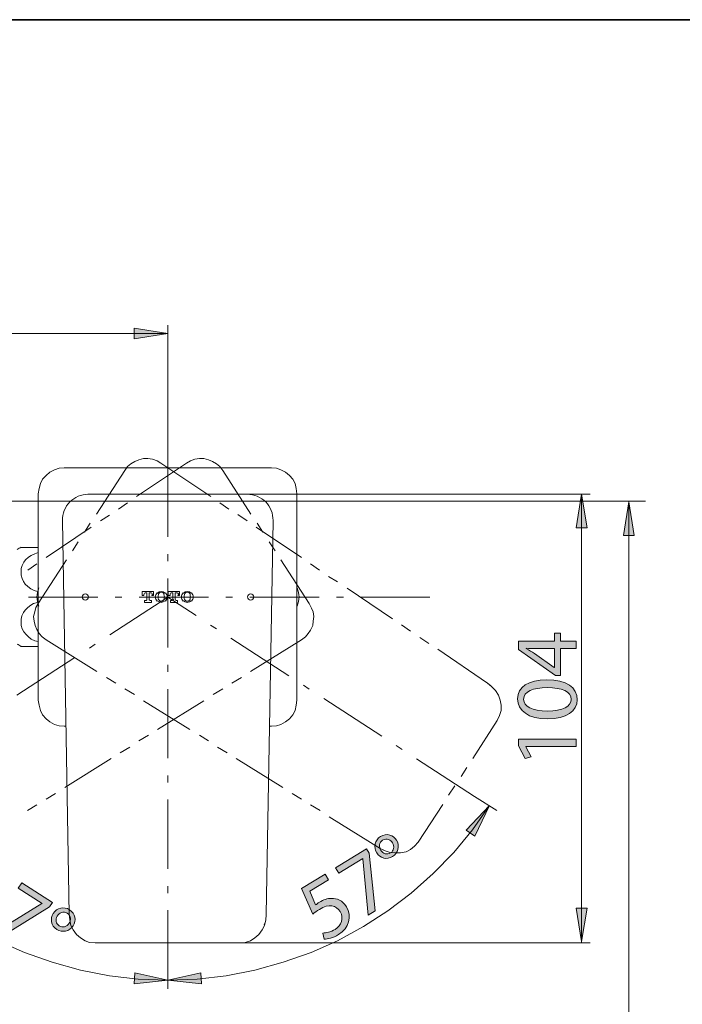
# Model space of a CAD drawing. Units: millimetres. Extents: x 0 to 250, y -250 to 0.
# Drawn here: x 94 to 139, y -67 to 0 of the extents above; entities that cross this region are included whole.
import ezdxf

# ---------------------------------------------------------------- set-up
doc = ezdxf.new("R2010")
doc.units = ezdxf.units.MM
doc.header["$MEASUREMENT"] = 0
for name, pattern in [('AI-Linetype-5', [7.489581, 4.680988, -1.170247, 0.468099, -1.170247]), ('AI-Linetype-8', [7.489581, 4.680988, -1.170247, 0.468099, -1.170247]), ('AI-Linetype-9', [7.489581, 4.680988, -1.170247, 0.468099, -1.170247])]:
    doc.linetypes.add(name, pattern=pattern)
doc.layers.add('Layer 1', color=7, linetype='Continuous', lineweight=0)

# ---------------------------------------------------------------- blocks, each defined once
blk = doc.blocks.new('Block_38')
at = {"layer": 'Layer 1', "true_color": 0x000000, "transparency": 33554687}
h = blk.add_hatch(color=18, dxfattribs=at)
h.dxf.hatch_style = 2
edge = h.paths.add_edge_path()
edge.add_spline(control_points=[(130.53, -42.567), (130.53, -42.567), (129.229, -42.567), (129.229, -42.567), (129.025, -42.567), (128.821, -42.561), (128.617, -42.549), (128.617, -42.549), (128.617, -42.567), (128.617, -42.567), (128.845, -42.687), (129.013, -42.783), (129.193, -42.89), (129.193, -42.89), (130.518, -43.844), (130.518, -43.844), (130.518, -43.844), (130.53, -43.844), (130.53, -43.844), (130.53, -43.844), (130.53, -42.567), (130.53, -42.567)], knot_values=[0, 0, 0, 0, 1, 1, 1, 2, 2, 2, 3, 3, 3, 4, 4, 4, 5, 5, 5, 6, 6, 6, 7, 7, 7, 7], degree=3, periodic=0)
edge = h.paths.add_edge_path()
edge.add_spline(control_points=[(132.005, -42.567), (132.005, -42.567), (130.944, -42.567), (130.944, -42.567), (130.944, -42.567), (130.944, -44.378), (130.944, -44.378), (130.944, -44.378), (130.596, -44.378), (130.596, -44.378), (130.596, -44.378), (128.107, -42.639), (128.107, -42.639), (128.107, -42.639), (128.107, -42.069), (128.107, -42.069), (128.107, -42.069), (130.53, -42.069), (130.53, -42.069), (130.53, -42.069), (130.53, -41.523), (130.53, -41.523), (130.53, -41.523), (130.944, -41.523), (130.944, -41.523), (130.944, -41.523), (130.944, -42.069), (130.944, -42.069), (130.944, -42.069), (132.005, -42.069), (132.005, -42.069), (132.005, -42.069), (132.005, -42.567), (132.005, -42.567)], knot_values=[0, 0, 0, 0, 1, 1, 1, 2, 2, 2, 3, 3, 3, 4, 4, 4, 5, 5, 5, 6, 6, 6, 7, 7, 7, 8, 8, 8, 9, 9, 9, 10, 10, 10, 11, 11, 11, 11], degree=3, periodic=0)
h = blk.add_hatch(color=18, dxfattribs=at)
h.dxf.hatch_style = 2
edge = h.paths.add_edge_path()
edge.add_spline(control_points=[(130.074, -46.8), (131.088, -46.8), (131.663, -46.489), (131.663, -46.009), (131.663, -45.469), (131.034, -45.211), (130.038, -45.211), (129.079, -45.211), (128.449, -45.457), (128.449, -46.003), (128.449, -46.465), (129.013, -46.8), (130.074, -46.8)], knot_values=[0, 0, 0, 0, 1, 1, 1, 2, 2, 2, 3, 3, 3, 4, 4, 4, 4], degree=3, periodic=0)
edge = h.paths.add_edge_path()
edge.add_spline(control_points=[(130.014, -44.684), (131.339, -44.684), (132.071, -45.175), (132.071, -46.039), (132.071, -46.8), (131.357, -47.316), (130.068, -47.328), (128.761, -47.328), (128.041, -46.764), (128.041, -45.973), (128.041, -45.151), (128.773, -44.684), (130.014, -44.684)], knot_values=[0, 0, 0, 0, 1, 1, 1, 2, 2, 2, 3, 3, 3, 4, 4, 4, 4], degree=3, periodic=0)
h = blk.add_hatch(color=18, dxfattribs=at)
h.dxf.hatch_style = 2
edge = h.paths.add_edge_path()
edge.add_spline(control_points=[(128.599, -49.205), (128.599, -49.205), (128.599, -49.217), (128.599, -49.217), (128.599, -49.217), (128.965, -49.895), (128.965, -49.895), (128.965, -49.895), (128.563, -49.997), (128.563, -49.997), (128.563, -49.997), (128.107, -49.145), (128.107, -49.145), (128.107, -49.145), (128.107, -48.696), (128.107, -48.696), (128.107, -48.696), (132.005, -48.696), (132.005, -48.696), (132.005, -48.696), (132.005, -49.205), (132.005, -49.205), (132.005, -49.205), (128.599, -49.205), (128.599, -49.205)], knot_values=[0, 0, 0, 0, 1, 1, 1, 2, 2, 2, 3, 3, 3, 4, 4, 4, 5, 5, 5, 6, 6, 6, 7, 7, 7, 8, 8, 8, 8], degree=3, periodic=0)
at = {"layer": 'Layer 1'}
for points, knots in [([(132.005, -42.567), (132.005, -42.567), (130.944, -42.567), (130.944, -42.567), (130.944, -42.567), (130.944, -44.378), (130.944, -44.378), (130.944, -44.378), (130.596, -44.378), (130.596, -44.378), (130.596, -44.378), (128.107, -42.639), (128.107, -42.639), (128.107, -42.639), (128.107, -42.069), (128.107, -42.069), (128.107, -42.069), (130.53, -42.069), (130.53, -42.069), (130.53, -42.069), (130.53, -41.523), (130.53, -41.523), (130.53, -41.523), (130.944, -41.523), (130.944, -41.523), (130.944, -41.523), (130.944, -42.069), (130.944, -42.069), (130.944, -42.069), (132.005, -42.069), (132.005, -42.069), (132.005, -42.069), (132.005, -42.567), (132.005, -42.567)], [0, 0, 0, 0, 1, 1, 1, 2, 2, 2, 3, 3, 3, 4, 4, 4, 5, 5, 5, 6, 6, 6, 7, 7, 7, 8, 8, 8, 9, 9, 9, 10, 10, 10, 11, 11, 11, 11]), ([(130.53, -42.567), (130.53, -42.567), (129.229, -42.567), (129.229, -42.567), (129.025, -42.567), (128.821, -42.561), (128.617, -42.549), (128.617, -42.549), (128.617, -42.567), (128.617, -42.567), (128.845, -42.687), (129.013, -42.783), (129.193, -42.89), (129.193, -42.89), (130.518, -43.844), (130.518, -43.844), (130.518, -43.844), (130.53, -43.844), (130.53, -43.844), (130.53, -43.844), (130.53, -42.567), (130.53, -42.567)], [0, 0, 0, 0, 1, 1, 1, 2, 2, 2, 3, 3, 3, 4, 4, 4, 5, 5, 5, 6, 6, 6, 7, 7, 7, 7]), ([(130.014, -44.684), (131.339, -44.684), (132.071, -45.175), (132.071, -46.039), (132.071, -46.8), (131.357, -47.316), (130.068, -47.328), (128.761, -47.328), (128.041, -46.764), (128.041, -45.973), (128.041, -45.151), (128.773, -44.684), (130.014, -44.684)], [0, 0, 0, 0, 1, 1, 1, 2, 2, 2, 3, 3, 3, 4, 4, 4, 4]), ([(130.074, -46.8), (131.088, -46.8), (131.663, -46.489), (131.663, -46.009), (131.663, -45.469), (131.034, -45.211), (130.038, -45.211), (129.079, -45.211), (128.449, -45.457), (128.449, -46.003), (128.449, -46.465), (129.013, -46.8), (130.074, -46.8)], [0, 0, 0, 0, 1, 1, 1, 2, 2, 2, 3, 3, 3, 4, 4, 4, 4]), ([(128.599, -49.205), (128.599, -49.205), (128.599, -49.217), (128.599, -49.217), (128.599, -49.217), (128.965, -49.895), (128.965, -49.895), (128.965, -49.895), (128.563, -49.997), (128.563, -49.997), (128.563, -49.997), (128.107, -49.145), (128.107, -49.145), (128.107, -49.145), (128.107, -48.696), (128.107, -48.696), (128.107, -48.696), (132.005, -48.696), (132.005, -48.696), (132.005, -48.696), (132.005, -49.205), (132.005, -49.205), (132.005, -49.205), (128.599, -49.205), (128.599, -49.205)], [0, 0, 0, 0, 1, 1, 1, 2, 2, 2, 3, 3, 3, 4, 4, 4, 5, 5, 5, 6, 6, 6, 7, 7, 7, 8, 8, 8, 8])]:
    blk.add_open_spline(points, degree=3, knots=knots, dxfattribs=at)
blk = doc.blocks.new('Block_37')
at = {"layer": 'Layer 1'}
blk.add_blockref('Block_38', (0, 0), dxfattribs=at)
blk = doc.blocks.new('Block_42')
at = {"layer": 'Layer 1', "true_color": 0x000000, "transparency": 33554687}
h = blk.add_hatch(color=18, dxfattribs=at)
h.dxf.hatch_style = 2
edge = h.paths.add_edge_path()
edge.add_spline(control_points=[(93.569, -58.356), (93.569, -58.356), (92.316, -57.555), (92.316, -57.555), (92.316, -57.555), (91.65, -58.319), (91.65, -58.319), (91.732, -58.357), (91.81, -58.392), (91.931, -58.47), (92.184, -58.631), (92.401, -58.848), (92.525, -59.098), (92.689, -59.41), (92.721, -59.828), (92.456, -60.242), (92.046, -60.884), (91.229, -61.038), (90.516, -60.583), (90.157, -60.354), (89.919, -60.059), (89.827, -59.858), (89.827, -59.858), (90.154, -59.59), (90.154, -59.59), (90.239, -59.758), (90.443, -60.031), (90.741, -60.221), (91.16, -60.489), (91.693, -60.445), (91.974, -60.006), (92.24, -59.578), (92.151, -59.094), (91.494, -58.674), (91.307, -58.555), (91.148, -58.481), (91.017, -58.419), (91.017, -58.419), (92.236, -56.978), (92.236, -56.978), (92.236, -56.978), (93.808, -57.982), (93.808, -57.982), (93.808, -57.982), (93.569, -58.356), (93.569, -58.356)], knot_values=[0, 0, 0, 0, 1, 1, 1, 2, 2, 2, 3, 3, 3, 4, 4, 4, 5, 5, 5, 6, 6, 6, 7, 7, 7, 8, 8, 8, 9, 9, 9, 10, 10, 10, 11, 11, 11, 12, 12, 12, 13, 13, 13, 14, 14, 14, 15, 15, 15, 15], degree=3, periodic=0)
h = blk.add_hatch(color=18, dxfattribs=at)
h.dxf.hatch_style = 2
edge = h.paths.add_edge_path()
edge.add_spline(control_points=[(96.572, -59.748), (96.572, -59.748), (96.385, -60.042), (96.385, -60.042), (96.385, -60.042), (93.043, -62.119), (93.043, -62.119), (93.043, -62.119), (92.583, -61.826), (92.583, -61.826), (92.583, -61.826), (95.865, -59.83), (95.865, -59.83), (95.865, -59.83), (95.871, -59.82), (95.871, -59.82), (95.871, -59.82), (94.265, -58.794), (94.265, -58.794), (94.265, -58.794), (94.5, -58.425), (94.5, -58.425), (94.5, -58.425), (96.572, -59.748), (96.572, -59.748)], knot_values=[0, 0, 0, 0, 1, 1, 1, 2, 2, 2, 3, 3, 3, 4, 4, 4, 5, 5, 5, 6, 6, 6, 7, 7, 7, 8, 8, 8, 8], degree=3, periodic=0)
h = blk.add_hatch(color=18, dxfattribs=at)
h.dxf.hatch_style = 2
edge = h.paths.add_edge_path()
edge.add_spline(control_points=[(96.901, -60.671), (96.753, -60.903), (96.808, -61.195), (97.03, -61.336), (97.258, -61.482), (97.549, -61.405), (97.707, -61.157), (97.827, -60.97), (97.868, -60.662), (97.579, -60.477), (97.317, -60.31), (97.04, -60.453), (96.901, -60.671)], knot_values=[0, 0, 0, 0, 1, 1, 1, 2, 2, 2, 3, 3, 3, 4, 4, 4, 4], degree=3, periodic=0)
edge = h.paths.add_edge_path()
edge.add_spline(control_points=[(97.983, -61.326), (97.722, -61.736), (97.222, -61.794), (96.874, -61.571), (96.48, -61.319), (96.402, -60.85), (96.628, -60.496), (96.872, -60.104), (97.363, -60.005), (97.736, -60.243), (98.151, -60.508), (98.203, -60.983), (97.983, -61.326)], knot_values=[0, 0, 0, 0, 1, 1, 1, 2, 2, 2, 3, 3, 3, 4, 4, 4, 4], degree=3, periodic=0)
at = {"layer": 'Layer 1'}
for points, knots in [([(93.569, -58.356), (93.569, -58.356), (92.316, -57.555), (92.316, -57.555), (92.316, -57.555), (91.65, -58.319), (91.65, -58.319), (91.732, -58.357), (91.81, -58.392), (91.931, -58.47), (92.184, -58.631), (92.401, -58.848), (92.525, -59.098), (92.689, -59.41), (92.721, -59.828), (92.456, -60.242), (92.046, -60.884), (91.229, -61.038), (90.516, -60.583), (90.157, -60.354), (89.919, -60.059), (89.827, -59.858), (89.827, -59.858), (90.154, -59.59), (90.154, -59.59), (90.239, -59.758), (90.443, -60.031), (90.741, -60.221), (91.16, -60.489), (91.693, -60.445), (91.974, -60.006), (92.24, -59.578), (92.151, -59.094), (91.494, -58.674), (91.307, -58.555), (91.148, -58.481), (91.017, -58.419), (91.017, -58.419), (92.236, -56.978), (92.236, -56.978), (92.236, -56.978), (93.808, -57.982), (93.808, -57.982), (93.808, -57.982), (93.569, -58.356), (93.569, -58.356)], [0, 0, 0, 0, 1, 1, 1, 2, 2, 2, 3, 3, 3, 4, 4, 4, 5, 5, 5, 6, 6, 6, 7, 7, 7, 8, 8, 8, 9, 9, 9, 10, 10, 10, 11, 11, 11, 12, 12, 12, 13, 13, 13, 14, 14, 14, 15, 15, 15, 15]), ([(96.572, -59.748), (96.572, -59.748), (96.385, -60.042), (96.385, -60.042), (96.385, -60.042), (93.043, -62.119), (93.043, -62.119), (93.043, -62.119), (92.583, -61.826), (92.583, -61.826), (92.583, -61.826), (95.865, -59.83), (95.865, -59.83), (95.865, -59.83), (95.871, -59.82), (95.871, -59.82), (95.871, -59.82), (94.265, -58.794), (94.265, -58.794), (94.265, -58.794), (94.5, -58.425), (94.5, -58.425), (94.5, -58.425), (96.572, -59.748), (96.572, -59.748)], [0, 0, 0, 0, 1, 1, 1, 2, 2, 2, 3, 3, 3, 4, 4, 4, 5, 5, 5, 6, 6, 6, 7, 7, 7, 8, 8, 8, 8]), ([(97.983, -61.326), (97.722, -61.736), (97.222, -61.794), (96.874, -61.571), (96.48, -61.319), (96.402, -60.85), (96.628, -60.496), (96.872, -60.104), (97.363, -60.005), (97.736, -60.243), (98.151, -60.508), (98.203, -60.983), (97.983, -61.326)], [0, 0, 0, 0, 1, 1, 1, 2, 2, 2, 3, 3, 3, 4, 4, 4, 4]), ([(96.901, -60.671), (96.753, -60.903), (96.808, -61.195), (97.03, -61.336), (97.258, -61.482), (97.549, -61.405), (97.707, -61.157), (97.827, -60.97), (97.868, -60.662), (97.579, -60.477), (97.317, -60.31), (97.04, -60.453), (96.901, -60.671)], [0, 0, 0, 0, 1, 1, 1, 2, 2, 2, 3, 3, 3, 4, 4, 4, 4])]:
    blk.add_open_spline(points, degree=3, knots=knots, dxfattribs=at)
blk = doc.blocks.new('Block_41')
at = {"layer": 'Layer 1'}
blk.add_blockref('Block_42', (0, 0), dxfattribs=at)
blk = doc.blocks.new('Block_46')
at = {"layer": 'Layer 1', "true_color": 0x000000, "transparency": 33554687}
h = blk.add_hatch(color=18, dxfattribs=at)
h.dxf.hatch_style = 2
edge = h.paths.add_edge_path()
edge.add_spline(control_points=[(118.789, -56.225), (118.933, -56.46), (119.22, -56.537), (119.445, -56.399), (119.675, -56.258), (119.733, -55.963), (119.579, -55.712), (119.463, -55.523), (119.203, -55.352), (118.912, -55.531), (118.646, -55.694), (118.654, -56.005), (118.789, -56.225)], knot_values=[0, 0, 0, 0, 1, 1, 1, 2, 2, 2, 3, 3, 3, 4, 4, 4, 4], degree=3, periodic=0)
edge = h.paths.add_edge_path()
edge.add_spline(control_points=[(119.852, -55.538), (120.106, -55.952), (119.94, -56.427), (119.587, -56.643), (119.188, -56.887), (118.732, -56.752), (118.513, -56.394), (118.266, -56.004), (118.391, -55.519), (118.77, -55.287), (119.189, -55.03), (119.639, -55.19), (119.852, -55.538)], knot_values=[0, 0, 0, 0, 1, 1, 1, 2, 2, 2, 3, 3, 3, 4, 4, 4, 4], degree=3, periodic=0)
h = blk.add_hatch(color=18, dxfattribs=at)
h.dxf.hatch_style = 2
edge = h.paths.add_edge_path()
edge.add_spline(control_points=[(117.816, -56.118), (117.816, -56.118), (117.998, -56.414), (117.998, -56.414), (117.998, -56.414), (118.407, -60.328), (118.407, -60.328), (118.407, -60.328), (117.941, -60.613), (117.941, -60.613), (117.941, -60.613), (117.58, -56.79), (117.58, -56.79), (117.58, -56.79), (117.574, -56.78), (117.574, -56.78), (117.574, -56.78), (115.949, -57.777), (115.949, -57.777), (115.949, -57.777), (115.72, -57.404), (115.72, -57.404), (115.72, -57.404), (117.816, -56.118), (117.816, -56.118)], knot_values=[0, 0, 0, 0, 1, 1, 1, 2, 2, 2, 3, 3, 3, 4, 4, 4, 5, 5, 5, 6, 6, 6, 7, 7, 7, 8, 8, 8, 8], degree=3, periodic=0)
h = blk.add_hatch(color=18, dxfattribs=at)
h.dxf.hatch_style = 2
edge = h.paths.add_edge_path()
edge.add_spline(control_points=[(115.251, -58.211), (115.251, -58.211), (113.984, -58.989), (113.984, -58.989), (113.984, -58.989), (114.379, -59.921), (114.379, -59.921), (114.45, -59.864), (114.515, -59.809), (114.638, -59.734), (114.893, -59.577), (115.183, -59.477), (115.463, -59.474), (115.814, -59.463), (116.205, -59.617), (116.462, -60.036), (116.86, -60.686), (116.642, -61.488), (115.921, -61.93), (115.558, -62.152), (115.188, -62.238), (114.967, -62.233), (114.967, -62.233), (114.87, -61.822), (114.87, -61.822), (115.058, -61.819), (115.392, -61.755), (115.693, -61.57), (116.118, -61.31), (116.311, -60.811), (116.038, -60.367), (115.77, -59.94), (115.296, -59.809), (114.631, -60.217), (114.442, -60.333), (114.306, -60.444), (114.193, -60.535), (114.193, -60.535), (113.43, -58.808), (113.43, -58.808), (113.43, -58.808), (115.019, -57.833), (115.019, -57.833), (115.019, -57.833), (115.251, -58.211), (115.251, -58.211)], knot_values=[0, 0, 0, 0, 1, 1, 1, 2, 2, 2, 3, 3, 3, 4, 4, 4, 5, 5, 5, 6, 6, 6, 7, 7, 7, 8, 8, 8, 9, 9, 9, 10, 10, 10, 11, 11, 11, 12, 12, 12, 13, 13, 13, 14, 14, 14, 15, 15, 15, 15], degree=3, periodic=0)
at = {"layer": 'Layer 1'}
for points, knots in [([(119.852, -55.538), (120.106, -55.952), (119.94, -56.427), (119.587, -56.643), (119.188, -56.887), (118.732, -56.752), (118.513, -56.394), (118.266, -56.004), (118.391, -55.519), (118.77, -55.287), (119.189, -55.03), (119.639, -55.19), (119.852, -55.538)], [0, 0, 0, 0, 1, 1, 1, 2, 2, 2, 3, 3, 3, 4, 4, 4, 4]), ([(118.789, -56.225), (118.933, -56.46), (119.22, -56.537), (119.445, -56.399), (119.675, -56.258), (119.733, -55.963), (119.579, -55.712), (119.463, -55.523), (119.203, -55.352), (118.912, -55.531), (118.646, -55.694), (118.654, -56.005), (118.789, -56.225)], [0, 0, 0, 0, 1, 1, 1, 2, 2, 2, 3, 3, 3, 4, 4, 4, 4]), ([(117.816, -56.118), (117.816, -56.118), (117.998, -56.414), (117.998, -56.414), (117.998, -56.414), (118.407, -60.328), (118.407, -60.328), (118.407, -60.328), (117.941, -60.613), (117.941, -60.613), (117.941, -60.613), (117.58, -56.79), (117.58, -56.79), (117.58, -56.79), (117.574, -56.78), (117.574, -56.78), (117.574, -56.78), (115.949, -57.777), (115.949, -57.777), (115.949, -57.777), (115.72, -57.404), (115.72, -57.404), (115.72, -57.404), (117.816, -56.118), (117.816, -56.118)], [0, 0, 0, 0, 1, 1, 1, 2, 2, 2, 3, 3, 3, 4, 4, 4, 5, 5, 5, 6, 6, 6, 7, 7, 7, 8, 8, 8, 8]), ([(115.251, -58.211), (115.251, -58.211), (113.984, -58.989), (113.984, -58.989), (113.984, -58.989), (114.379, -59.921), (114.379, -59.921), (114.45, -59.864), (114.515, -59.809), (114.638, -59.734), (114.893, -59.577), (115.183, -59.477), (115.463, -59.474), (115.814, -59.463), (116.205, -59.617), (116.462, -60.036), (116.86, -60.686), (116.642, -61.488), (115.921, -61.93), (115.558, -62.152), (115.188, -62.238), (114.967, -62.233), (114.967, -62.233), (114.87, -61.822), (114.87, -61.822), (115.058, -61.819), (115.392, -61.755), (115.693, -61.57), (116.118, -61.31), (116.311, -60.811), (116.038, -60.367), (115.77, -59.94), (115.296, -59.809), (114.631, -60.217), (114.442, -60.333), (114.306, -60.444), (114.193, -60.535), (114.193, -60.535), (113.43, -58.808), (113.43, -58.808), (113.43, -58.808), (115.019, -57.833), (115.019, -57.833), (115.019, -57.833), (115.251, -58.211), (115.251, -58.211)], [0, 0, 0, 0, 1, 1, 1, 2, 2, 2, 3, 3, 3, 4, 4, 4, 5, 5, 5, 6, 6, 6, 7, 7, 7, 8, 8, 8, 9, 9, 9, 10, 10, 10, 11, 11, 11, 12, 12, 12, 13, 13, 13, 14, 14, 14, 15, 15, 15, 15])]:
    blk.add_open_spline(points, degree=3, knots=knots, dxfattribs=at)
blk = doc.blocks.new('Block_45')
at = {"layer": 'Layer 1'}
blk.add_blockref('Block_46', (0, 0), dxfattribs=at)
blk = doc.blocks.new('Block_4')
at = {"layer": 'Layer 1', "true_color": 0x000000, "transparency": 33554687}
h = blk.add_hatch(color=18, dxfattribs=at)
h.dxf.hatch_style = 2
h.paths.add_polyline_path([(102.114, -20.879), (102.114, -21.611), (104.377, -21.245)])
h = blk.add_hatch(color=18, dxfattribs=at)
h.dxf.hatch_style = 2
h.paths.add_polyline_path([(132.005, -34.387), (132.737, -34.387), (132.371, -32.124)])
h = blk.add_hatch(color=18, dxfattribs=at)
h.dxf.hatch_style = 2
h.paths.add_polyline_path([(135.199, -34.904), (135.931, -34.904), (135.565, -32.641)])
h = blk.add_hatch(color=18, dxfattribs=at)
h.dxf.hatch_style = 2
h.paths.add_polyline_path([(124.551, -54.85), (125.156, -55.262), (126.129, -53.186)])
h = blk.add_hatch(color=18, dxfattribs=at)
h.dxf.hatch_style = 2
h.paths.add_polyline_path([(132.737, -60.135), (132.005, -60.135), (132.371, -62.398)])
h = blk.add_hatch(color=18, dxfattribs=at)
h.dxf.hatch_style = 2
h.paths.add_polyline_path([(102.096, -65.253), (102.14, -64.522), (104.377, -65.021)])
h = blk.add_hatch(color=18, dxfattribs=at)
h.dxf.hatch_style = 2
h.paths.add_polyline_path([(106.658, -65.253), (106.615, -64.522), (104.377, -65.021)])
at = {"layer": 'Layer 1', "color": 250, "lineweight": 15, "true_color": 0x191924}
for p, q in [((69.375, -21.245), (104.377, -21.245)), ((104.377, -30.324), (104.377, -20.67)), ((75.196, -32.583), (136.68, -32.583)), ((109.739, -32.124), (132.945, -32.124)), ((132.371, -32.124), (132.371, -62.492)), ((135.565, -32.641), (135.565, -113.042)), ((125.133, -52.574), (126.627, -53.531)), ((109.279, -62.492), (132.945, -62.492)), ((104.377, -64.522), (104.377, -65.594)), ((104.377, -64.522), (104.377, -65.594))]:
    blk.add_line(p, q, dxfattribs=at)
at = {"layer": 'Layer 1', "color": 18, "lineweight": 20, "true_color": 0x000000}
for p, q in [((97.369, -30.324), (111.385, -30.324)), ((101.467, -30.515), (99.552, -33.464)), ((105.641, -30.018), (102.271, -32.277)), ((103.918, -30.018), (107.288, -32.277)), ((95.608, -46.063), (95.608, -32.086)), ((109.739, -32.124), (98.978, -32.124)), ((101.658, -32.698), (101.046, -33.12)), ((107.9, -32.698), (108.513, -33.12)), ((97.254, -33.924), (97.714, -60.577)), ((100.433, -33.541), (99.82, -33.924)), ((109.126, -33.502), (109.739, -33.924)), ((111.5, -33.924), (111.041, -60.577)), ((99.207, -34.345), (96.144, -36.413)), ((99.131, -34.077), (98.748, -34.69)), ((110.351, -34.345), (113.415, -36.413)), ((110.811, -34.69), (110.428, -34.077)), ((98.327, -35.341), (97.944, -35.953)), ((111.653, -35.953), (111.232, -35.341)), ((113.951, -39.515), (112.036, -36.566)), ((95.531, -36.834), (94.918, -37.255)), ((114.028, -36.834), (114.64, -37.255)), ((115.253, -37.677), (115.866, -38.06)), ((116.517, -38.481), (119.58, -40.549)), ((120.193, -40.97), (120.806, -41.391)), ((96.144, -41.966), (99.59, -44.11)), ((113.415, -41.966), (109.968, -44.11)), ((121.419, -41.813), (122.031, -42.234)), ((122.644, -42.617), (126.014, -44.914)), ((100.241, -44.531), (100.854, -44.914)), ((109.356, -44.531), (108.705, -44.914)), ((101.467, -45.297), (102.118, -45.68)), ((108.092, -45.297), (107.441, -45.68)), ((102.731, -46.102), (105.871, -48.055)), ((106.828, -46.102), (103.688, -48.055)), ((97.484, -47.825), (97.369, -47.825)), ((111.385, -47.825), (111.27, -47.825)), ((125.018, -50.008), (126.665, -47.442)), ((103.075, -48.438), (102.424, -48.821)), ((106.522, -48.438), (107.135, -48.821)), ((101.811, -49.242), (101.16, -49.625)), ((107.747, -49.242), (108.398, -49.625)), ((100.548, -50.008), (97.408, -51.961)), ((109.011, -50.008), (112.151, -51.961)), ((124.214, -51.233), (124.597, -50.62)), ((123.372, -52.497), (123.793, -51.846)), ((96.795, -52.382), (96.144, -52.765)), ((112.802, -52.382), (113.415, -52.765)), ((95.531, -53.148), (94.88, -53.531)), ((114.028, -53.148), (114.679, -53.531)), ((121.304, -55.675), (122.989, -53.11)), ((115.291, -53.952), (118.738, -56.097))]:
    blk.add_line(p, q, dxfattribs=at)
at = {"layer": 'Layer 1', "color": 18, "linetype": 'AI-Linetype-8', "lineweight": 13, "true_color": 0x000000}
blk.add_line((104.377, -30.324), (104.377, -64.522), dxfattribs=at)
at = {"layer": 'Layer 1', "color": 18, "linetype": 'AI-Linetype-5', "lineweight": 13, "true_color": 0x000000}
blk.add_line((122.108, -39.094), (19.86, -39.094), dxfattribs=at)
at = {"layer": 'Layer 1'}
for points in [[(102.114, -20.879), (102.114, -21.611), (104.377, -21.245)], [(132.005, -34.387), (132.737, -34.387), (132.371, -32.124)], [(135.199, -34.904), (135.931, -34.904), (135.565, -32.641)], [(124.551, -54.85), (125.156, -55.262), (126.129, -53.186)], [(132.737, -60.135), (132.005, -60.135), (132.371, -62.398)], [(102.096, -65.253), (102.14, -64.522), (104.377, -65.021)], [(106.658, -65.253), (106.615, -64.522), (104.377, -65.021)]]:
    blk.add_lwpolyline(points, close=True, dxfattribs=at)
at = {"layer": 'Layer 1', "color": 18, "lineweight": 20, "true_color": 0x000000}
for points in [[(103.918, -30.018), (103.65, -29.864), (103.343, -29.75), (103.037, -29.711), (102.731, -29.711), (102.424, -29.788), (102.156, -29.903), (101.888, -30.056), (101.658, -30.247), (101.467, -30.515)], [(110.007, -33.464), (108.092, -30.515), (107.9, -30.247), (107.671, -30.056), (107.403, -29.903), (107.135, -29.788), (106.828, -29.711), (106.522, -29.711), (106.215, -29.75), (105.909, -29.864), (105.641, -30.018)], [(95.608, -32.086), (95.684, -31.741), (95.761, -31.396), (95.914, -31.09), (96.144, -30.86), (96.412, -30.63), (96.718, -30.477), (97.025, -30.362), (97.369, -30.324)], [(111.385, -30.324), (111.73, -30.362), (112.036, -30.477), (112.343, -30.63), (112.611, -30.86), (112.84, -31.09), (112.994, -31.396), (113.07, -31.741), (113.109, -32.086)], [(113.109, -32.086), (113.109, -46.063), (113.07, -46.408), (112.994, -46.753), (112.84, -47.059), (112.611, -47.327), (112.343, -47.519), (112.036, -47.71), (111.73, -47.787), (111.385, -47.825)], [(94.459, -35.724), (94.42, -35.724), (94.459, -35.724), (94.535, -35.724), (94.65, -35.724), (94.765, -35.724), (94.957, -35.724), (95.148, -35.724), (95.608, -35.724)], [(95.608, -36.068), (95.378, -36.145), (95.148, -36.26), (94.957, -36.375), (94.765, -36.566), (94.65, -36.719), (94.535, -36.949), (94.459, -37.141), (94.459, -37.37), (94.459, -37.6), (94.535, -37.83), (94.612, -38.021), (94.727, -38.213), (94.918, -38.366), (95.11, -38.519), (95.34, -38.634), (95.569, -38.711)], [(97.522, -36.566), (95.608, -39.515), (95.454, -39.783), (95.378, -40.089), (95.301, -40.396), (95.34, -40.702), (95.416, -41.008), (95.531, -41.276), (95.684, -41.544), (95.876, -41.774), (96.144, -41.966)], [(102.654, -38.711), (102.654, -38.979), (102.769, -38.979), (102.769, -38.94)], [(103.305, -38.94), (103.305, -38.979), (103.42, -38.979), (103.42, -38.711), (102.654, -38.711)], [(102.884, -38.787), (102.96, -38.787), (102.96, -39.285)], [(103.114, -39.285), (103.114, -38.787), (103.19, -38.787)], [(105.067, -38.94), (105.067, -38.979), (105.181, -38.979), (105.181, -38.711), (104.416, -38.711), (104.416, -38.979)], [(104.416, -38.979), (104.53, -38.979), (104.53, -38.94)], [(104.645, -38.787), (104.722, -38.787), (104.722, -39.247)], [(104.875, -39.247), (104.875, -38.787), (104.952, -38.787)], [(95.608, -42.081), (95.378, -42.042), (95.148, -41.927), (94.957, -41.774), (94.803, -41.621), (94.65, -41.43), (94.535, -41.238), (94.459, -41.008), (94.459, -40.779), (94.459, -40.587), (94.497, -40.357), (94.612, -40.128), (94.727, -39.974), (94.918, -39.783), (95.11, -39.63), (95.301, -39.515), (95.569, -39.438)], [(102.884, -39.323), (102.807, -39.323), (102.807, -39.438), (103.267, -39.438), (103.267, -39.323), (103.19, -39.323)], [(104.645, -39.323), (104.569, -39.323), (104.569, -39.438), (105.028, -39.438), (105.028, -39.323), (104.952, -39.323)], [(113.415, -41.966), (113.683, -41.774), (113.874, -41.544), (114.028, -41.315), (114.181, -41.008), (114.219, -40.702), (114.257, -40.396), (114.219, -40.089), (114.104, -39.821), (113.951, -39.515)], [(94.459, -42.425), (94.42, -42.425), (94.459, -42.425), (94.535, -42.425), (94.65, -42.425), (94.765, -42.425), (94.957, -42.425), (95.148, -42.425), (95.608, -42.425)], [(126.665, -47.442), (126.818, -47.097), (126.933, -46.753), (126.933, -46.408), (126.857, -46.063), (126.742, -45.719), (126.55, -45.412), (126.282, -45.144), (126.014, -44.914)], [(126.014, -44.914), (126.206, -45.068), (126.359, -45.221)], [(97.369, -47.825), (97.025, -47.787), (96.718, -47.71), (96.412, -47.519), (96.144, -47.327), (95.914, -47.059), (95.761, -46.753), (95.684, -46.408), (95.608, -46.063)], [(118.738, -56.097), (119.083, -56.25), (119.427, -56.365), (119.772, -56.403), (120.117, -56.403), (120.5, -56.326), (120.806, -56.173), (121.074, -55.943), (121.304, -55.675)], [(118.738, -56.097), (118.968, -56.212), (119.159, -56.288)], [(97.714, -60.577), (97.752, -60.922), (97.829, -61.305), (97.982, -61.611), (98.212, -61.918), (98.48, -62.147), (98.786, -62.339), (99.093, -62.454), (99.475, -62.492), (109.279, -62.492), (109.624, -62.454), (109.968, -62.339), (110.275, -62.147), (110.543, -61.918), (110.773, -61.611), (110.926, -61.305), (111.002, -60.922), (111.041, -60.577)], [(111.041, -60.577), (111.002, -60.96), (110.964, -61.113), (110.887, -61.267)]]:
    blk.add_lwpolyline(points, dxfattribs=at)
at = {"layer": 'Layer 1', "color": 18, "linetype": 'AI-Linetype-9', "lineweight": 13, "true_color": 0x000000}
blk.add_lwpolyline([(125.133, -52.574), (104.377, -39.094), (85.23, -51.501)], dxfattribs=at)
at = {"layer": 'Layer 1', "color": 250, "lineweight": 15, "true_color": 0x191924}
for points in [[(82.626, -53.186), (83.774, -54.833), (85.038, -56.365), (86.417, -57.782), (87.872, -59.122), (89.48, -60.309), (91.127, -61.381), (92.889, -62.339), (94.689, -63.143), (96.565, -63.794), (98.48, -64.33), (100.433, -64.713), (102.386, -64.943), (104.377, -65.019)], [(104.377, -65.019), (106.369, -64.943), (108.322, -64.713), (110.275, -64.33), (112.189, -63.794), (114.066, -63.143), (115.866, -62.339), (117.627, -61.381), (119.274, -60.309), (120.844, -59.122), (122.338, -57.782), (123.716, -56.365), (124.98, -54.833), (126.129, -53.186)]]:
    blk.add_lwpolyline(points, dxfattribs=at)
at = {"layer": 'Layer 1', "color": 18, "lineweight": 20, "true_color": 0x000000}
for points, knots in [([(98.997, -32.124), (98.529, -32.124), (98.082, -32.312), (97.754, -32.645), (97.426, -32.978), (97.246, -33.429), (97.255, -33.897)], [0, 0, 0, 0, 1, 1, 1, 2, 2, 2, 2]), ([(111.5, -33.897), (111.508, -33.429), (111.328, -32.978), (111.001, -32.645), (110.673, -32.312), (110.225, -32.124), (109.758, -32.124)], [0, 0, 0, 0, 1, 1, 1, 2, 2, 2, 2]), ([(99.016, -39.074), (99.016, -38.958), (98.922, -38.864), (98.805, -38.864), (98.689, -38.864), (98.595, -38.958), (98.595, -39.074), (98.595, -39.191), (98.689, -39.285), (98.805, -39.285), (98.922, -39.285), (99.016, -39.191), (99.016, -39.074)], [0, 0, 0, 0, 1, 1, 1, 2, 2, 2, 3, 3, 3, 4, 4, 4, 4]), ([(103.657, -38.802), (103.579, -38.871), (103.535, -38.97), (103.535, -39.074), (103.535, -39.179), (103.579, -39.278), (103.657, -39.347)], [0, 0, 0, 0, 1, 1, 1, 2, 2, 2, 2]), ([(104.135, -38.889), (104.106, -38.805), (104.026, -38.749), (103.937, -38.749), (103.848, -38.749), (103.768, -38.805), (103.738, -38.889)], [0, 0, 0, 0, 1, 1, 1, 2, 2, 2, 2]), ([(103.738, -39.221), (103.768, -39.305), (103.848, -39.362), (103.937, -39.362), (104.026, -39.362), (104.106, -39.305), (104.135, -39.221)], [0, 0, 0, 0, 1, 1, 1, 2, 2, 2, 2]), ([(104.216, -39.347), (104.294, -39.278), (104.339, -39.179), (104.339, -39.074), (104.339, -38.97), (104.294, -38.871), (104.216, -38.802)], [0, 0, 0, 0, 1, 1, 1, 2, 2, 2, 2]), ([(105.419, -38.802), (105.341, -38.871), (105.296, -38.97), (105.296, -39.074), (105.296, -39.179), (105.341, -39.278), (105.419, -39.347)], [0, 0, 0, 0, 1, 1, 1, 2, 2, 2, 2]), ([(105.897, -38.889), (105.867, -38.805), (105.788, -38.749), (105.698, -38.749), (105.609, -38.749), (105.53, -38.805), (105.5, -38.889)], [0, 0, 0, 0, 1, 1, 1, 2, 2, 2, 2]), ([(105.5, -39.221), (105.53, -39.305), (105.609, -39.362), (105.698, -39.362), (105.788, -39.362), (105.867, -39.305), (105.897, -39.221)], [0, 0, 0, 0, 1, 1, 1, 2, 2, 2, 2]), ([(105.978, -39.347), (106.056, -39.278), (106.101, -39.179), (106.101, -39.074), (106.101, -38.97), (106.056, -38.871), (105.978, -38.802)], [0, 0, 0, 0, 1, 1, 1, 2, 2, 2, 2]), ([(110.198, -39.074), (110.198, -38.958), (110.104, -38.864), (109.988, -38.864), (109.871, -38.864), (109.777, -38.958), (109.777, -39.074), (109.777, -39.191), (109.871, -39.285), (109.988, -39.285), (110.104, -39.285), (110.198, -39.191), (110.198, -39.074)], [0, 0, 0, 0, 1, 1, 1, 2, 2, 2, 3, 3, 3, 4, 4, 4, 4])]:
    blk.add_open_spline(points, degree=3, knots=knots, dxfattribs=at)
for points in [[(94.473, -35.703), (94.378, -35.748), (94.284, -35.797), (94.193, -35.85)], [(95.668, -38.463), (95.486, -38.85), (95.486, -39.298), (95.667, -39.685)], [(113.125, -39.685), (113.307, -39.298), (113.307, -38.851), (113.125, -38.464)], [(102.903, -38.787), (102.829, -38.787), (102.769, -38.847), (102.769, -38.921)], [(102.903, -39.323), (102.935, -39.323), (102.96, -39.298), (102.96, -39.266)], [(103.152, -39.266), (103.152, -39.298), (103.178, -39.323), (103.209, -39.323)], [(103.343, -38.921), (103.343, -38.847), (103.283, -38.787), (103.209, -38.787)], [(104.204, -38.812), (104.051, -38.677), (103.822, -38.677), (103.67, -38.812)], [(103.754, -38.915), (103.717, -39.018), (103.717, -39.131), (103.754, -39.234)], [(104.12, -39.234), (104.157, -39.131), (104.157, -39.018), (104.12, -38.915)], [(104.664, -38.787), (104.59, -38.787), (104.53, -38.847), (104.53, -38.921)], [(104.664, -39.323), (104.717, -39.323), (104.76, -39.28), (104.76, -39.228)], [(104.875, -39.228), (104.875, -39.28), (104.918, -39.323), (104.971, -39.323)], [(105.105, -38.921), (105.105, -38.847), (105.045, -38.787), (104.971, -38.787)], [(105.965, -38.812), (105.813, -38.677), (105.584, -38.677), (105.432, -38.812)], [(105.515, -38.915), (105.479, -39.018), (105.479, -39.131), (105.515, -39.234)], [(105.882, -39.234), (105.918, -39.131), (105.918, -39.018), (105.882, -38.915)], [(103.67, -39.337), (103.822, -39.472), (104.051, -39.472), (104.204, -39.337)], [(105.432, -39.337), (105.584, -39.472), (105.813, -39.472), (105.965, -39.337)], [(94.193, -42.26), (94.284, -42.313), (94.377, -42.362), (94.473, -42.407)]]:
    blk.add_open_spline(points, degree=3, dxfattribs=at)
at = {"layer": 'Layer 1'}
for name in ['Block_37', 'Block_45', 'Block_41']:
    blk.add_blockref(name, (0, 0), dxfattribs=at)

msp = doc.modelspace()

# ---------------------------------------------------------------- linework, layer by layer
at = {"layer": 'Layer 1'}
msp.add_lwpolyline([(250, -250), (0, -250), (0, 0), (250, 0)], close=True, dxfattribs=at)
at = {"layer": 'Layer 1', "color": 250, "lineweight": 35, "true_color": 0x353839}
msp.add_lwpolyline([(250, -250), (0, -250), (0, 0), (250, 0)], close=True, dxfattribs=at)

# ---------------------------------------------------------------- block references
at = {"layer": 'Layer 1'}
msp.add_blockref('Block_4', (0, 0), dxfattribs=at)

doc.saveas('drawing.dxf')
